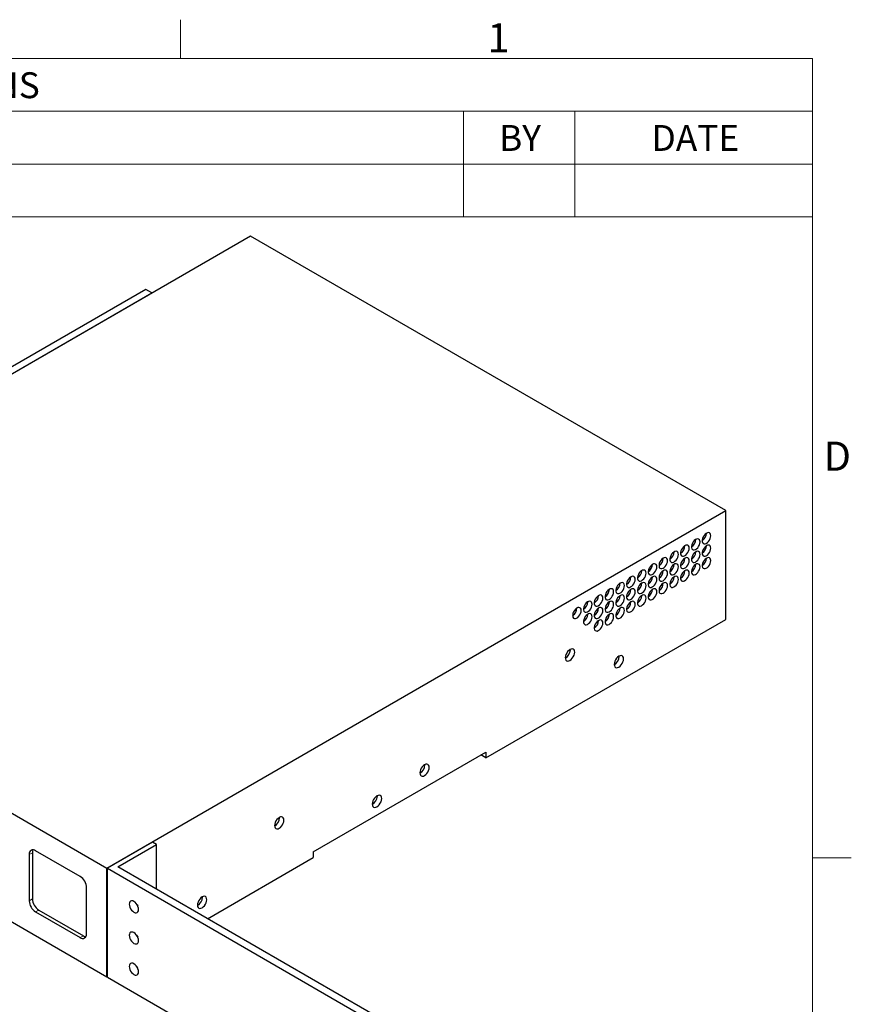
# Model space of a CAD drawing. Units: millimetres. Extents: x 21 to 1703, y 27 to 1099.
# Drawn here: x 1430 to 1702, y 777 to 1099 of the extents above; entities that cross this region are included whole.
import ezdxf

# ---------------------------------------------------------------- set-up
doc = ezdxf.new("R2010")
doc.units = ezdxf.units.MM
doc.header["$LTSCALE"] = 4
doc.linetypes.add('PHANTOM', pattern=[12.7, 6.35, -1.27, 1.27, -1.27, 1.27, -1.27])
doc.styles.add('SLDTEXTSTYLE0', font='GOTHIC.TTF', dxfattribs={"width": 0.913})

# ---------------------------------------------------------------- blocks, each defined once
blk = doc.blocks.new('SW_TABLEANNOTATION_0')
at = {"color": 0, "linetype": 'Continuous', "lineweight": 18}
for p, q in [((0, 0), (0, -17.27)), ((0, 0), (39.25, 0)), ((39.25, 0), (452.99, 0)), ((452.99, 0), (489.49, 0)), ((489.49, 0), (567.33, 0)), ((567.33, 0), (567.33, -17.27)), ((0, -17.27), (0, -34.54)), ((0, -17.27), (39.25, -17.27)), ((39.25, -17.27), (39.25, -34.54)), ((39.25, -17.27), (452.99, -17.27)), ((452.99, -17.27), (452.99, -34.54)), ((452.99, -17.27), (489.49, -17.27)), ((489.49, -17.27), (489.49, -34.54)), ((489.49, -17.27), (567.33, -17.27)), ((567.33, -17.27), (567.33, -34.54)), ((0, -34.54), (39.25, -34.54)), ((0, -34.54), (0, -51.82)), ((39.25, -34.54), (452.99, -34.54)), ((39.25, -34.54), (39.25, -51.82)), ((452.99, -34.54), (489.49, -34.54)), ((452.99, -34.54), (452.99, -51.82)), ((489.49, -34.54), (567.33, -34.54)), ((489.49, -34.54), (489.49, -51.82)), ((567.33, -34.54), (567.33, -51.82)), ((0, -51.82), (39.25, -51.82)), ((39.25, -51.82), (452.99, -51.82)), ((452.99, -51.82), (489.49, -51.82)), ((489.49, -51.82), (567.33, -51.82))]:
    blk.add_line(p, q, dxfattribs=at)
at = {"color": 0, "linetype": 'Continuous', "lineweight": 18, "attachment_point": 1, "style": 'SLDTEXTSTYLE0'}
for s, insert, char_height in [('REVISIONS', (255.98, -4.51), 8.467), ('REV', (9.21, -21.78), 8.467), ('DESCRIPTION', (210.68, -21.78), 8.4667), ('BY', (464.67, -21.78), 8.467), ('DATE', (514.6, -21.78), 8.467), ('A', (15.45, -39.06), 8.47), ('RELEASE FOR SALES AND MARKETING', (46.17, -39.06), 8.4667)]:
    blk.add_mtext(s, dxfattribs=dict(at, insert=insert, char_height=char_height))

msp = doc.modelspace()

# ---------------------------------------------------------------- linework, layer by layer
at = {"color": 7, "linetype": 'Continuous', "lineweight": 18}
for p, q in [((1482.59, 1086.31), (1482.59, 1099.01)), ((33.52, 1086.31), (1689.6, 1086.31)), ((1689.6, 39.83), (1689.6, 1086.31)), ((1689.6, 824.69), (1702.3, 824.69))]:
    msp.add_line(p, q, dxfattribs=at)
at = {"color": 7, "linetype": 'Continuous', "lineweight": 25}
for p, q in [((1505.56, 1028.13), (1302.91, 911.15)), ((1661.15, 938.31), (1505.56, 1028.13)), ((1471.2, 1010.75), (1302.2, 913.19)), ((1302.84, 911.19), (1473.25, 1009.56)), ((1473.25, 1009.56), (1471.2, 1010.75)), ((1473.25, 1009.48), (1473.25, 1009.56)), ((1458.5, 821.33), (1661.15, 938.31)), ((1661.15, 902.71), (1661.15, 938.31)), ((1302.91, 911.15), (1458.5, 821.33)), ((1582.63, 857.39), (1661.15, 902.71)), ((1610.28, 892.78), (1610.27, 892.91)), ((1626.3, 890.59), (1626.29, 890.73)), ((1302.91, 875.55), (1458.5, 785.72)), ((1526.06, 826.61), (1582.63, 859.26)), ((1582.63, 857.39), (1581.01, 858.33)), ((1582.63, 859.26), (1582.63, 857.39)), ((1562.66, 855.08), (1562.66, 855.22)), ((1547.06, 844.85), (1547.06, 844.99)), ((1515.06, 837.81), (1515.05, 837.94)), ((1473.42, 829.78), (1458.64, 821.24)), ((1462.03, 821.73), (1474.69, 829.04)), ((1474.69, 829.04), (1473.42, 829.78)), ((1474.69, 814.43), (1474.69, 829.04)), ((1433.03, 825.74), (1433.03, 810.63)), ((1434.09, 826.35), (1434.09, 811.25)), ((1449.72, 818.56), (1435.15, 826.97)), ((1526.06, 826.61), (1526.06, 824.73)), ((1491.45, 804.75), (1526.06, 824.73)), ((1458.5, 785.72), (1458.5, 821.33)), ((1458.64, 821.24), (1628.91, 722.95)), ((1458.64, 785.64), (1458.64, 821.24)), ((1631.03, 724.17), (1462.03, 821.73)), ((1451.84, 799.78), (1451.84, 814.88)), ((1489.79, 811.79), (1489.78, 811.93)), ((1435.15, 806.96), (1449.72, 798.55)), ((1436.21, 807.57), (1450.78, 799.16)), ((1458.5, 785.72), (1458.64, 785.81)), ((1458.64, 785.64), (1628.91, 687.35))]:
    msp.add_line(p, q, dxfattribs=at)
at = {"color": 8, "linetype": 'PHANTOM', "lineweight": 18}
for p, q in [((1434.09, 826.35), (1433.03, 825.74)), ((1433.03, 810.63), (1434.09, 811.25)), ((1436.21, 807.57), (1435.15, 806.96)), ((1449.72, 798.55), (1450.78, 799.16))]:
    msp.add_line(p, q, dxfattribs=at)
at = {"color": 7, "linetype": 'Continuous', "lineweight": 25, "flags": 128}
for points in [[(1652.74, 928.07), (1652.69, 928.48), (1652.54, 928.8), (1652.29, 929.01), (1651.98, 929.08), (1651.62, 929.02), (1651.23, 928.83), (1650.86, 928.52), (1650.51, 928.12), (1650.23, 927.65), (1650.03, 927.16), (1649.93, 926.67), (1649.93, 926.22), (1650.03, 925.86), (1650.23, 925.59), (1650.51, 925.45), (1650.86, 925.44), (1651.23, 925.57), (1651.62, 925.82), (1651.98, 926.18), (1652.29, 926.62), (1652.54, 927.1), (1652.69, 927.6), (1652.74, 928.07)], [(1656.28, 930.11), (1656.23, 930.52), (1656.07, 930.84), (1655.83, 931.05), (1655.51, 931.12), (1655.15, 931.06), (1654.77, 930.87), (1654.39, 930.56), (1654.05, 930.16), (1653.77, 929.69), (1653.57, 929.2), (1653.46, 928.71), (1653.46, 928.26), (1653.57, 927.9), (1653.77, 927.63), (1654.05, 927.49), (1654.39, 927.48), (1654.77, 927.61), (1655.15, 927.86), (1655.51, 928.22), (1655.83, 928.66), (1656.07, 929.15), (1656.23, 929.64), (1656.28, 930.11)], [(1645.67, 923.99), (1645.62, 924.4), (1645.47, 924.72), (1645.22, 924.92), (1644.91, 925), (1644.55, 924.94), (1644.16, 924.75), (1643.78, 924.44), (1643.44, 924.04), (1643.16, 923.57), (1642.96, 923.07), (1642.86, 922.59), (1642.86, 922.14), (1642.96, 921.77), (1643.16, 921.51), (1643.44, 921.37), (1643.78, 921.36), (1644.16, 921.49), (1644.55, 921.74), (1644.91, 922.1), (1645.22, 922.54), (1645.47, 923.02), (1645.62, 923.52), (1645.67, 923.99)], [(1649.21, 926.03), (1649.15, 926.44), (1649, 926.76), (1648.76, 926.96), (1648.44, 927.04), (1648.08, 926.98), (1647.7, 926.79), (1647.32, 926.48), (1646.98, 926.08), (1646.7, 925.61), (1646.5, 925.12), (1646.39, 924.63), (1646.39, 924.18), (1646.5, 923.81), (1646.7, 923.55), (1646.98, 923.41), (1647.32, 923.4), (1647.7, 923.53), (1648.08, 923.78), (1648.44, 924.14), (1648.76, 924.58), (1649, 925.06), (1649.15, 925.56), (1649.21, 926.03)], [(1652.74, 923.99), (1652.69, 924.4), (1652.54, 924.72), (1652.29, 924.92), (1651.98, 925), (1651.62, 924.94), (1651.23, 924.75), (1650.86, 924.44), (1650.51, 924.04), (1650.23, 923.57), (1650.03, 923.07), (1649.93, 922.59), (1649.93, 922.14), (1650.03, 921.77), (1650.23, 921.51), (1650.51, 921.37), (1650.86, 921.36), (1651.23, 921.49), (1651.62, 921.74), (1651.98, 922.1), (1652.29, 922.54), (1652.54, 923.02), (1652.69, 923.52), (1652.74, 923.99)], [(1656.28, 926.03), (1656.23, 926.44), (1656.07, 926.76), (1655.83, 926.96), (1655.51, 927.04), (1655.15, 926.98), (1654.77, 926.79), (1654.39, 926.48), (1654.05, 926.08), (1653.77, 925.61), (1653.57, 925.12), (1653.46, 924.63), (1653.46, 924.18), (1653.57, 923.81), (1653.77, 923.55), (1654.05, 923.41), (1654.39, 923.4), (1654.77, 923.53), (1655.15, 923.78), (1655.51, 924.14), (1655.83, 924.58), (1656.07, 925.06), (1656.23, 925.56), (1656.28, 926.03)], [(1642.14, 921.95), (1642.08, 922.36), (1641.93, 922.68), (1641.69, 922.88), (1641.37, 922.96), (1641.01, 922.9), (1640.63, 922.71), (1640.25, 922.4), (1639.91, 922), (1639.63, 921.53), (1639.42, 921.03), (1639.32, 920.55), (1639.32, 920.1), (1639.42, 919.73), (1639.63, 919.47), (1639.91, 919.33), (1640.25, 919.32), (1640.63, 919.45), (1641.01, 919.7), (1641.37, 920.06), (1641.69, 920.5), (1641.93, 920.98), (1642.08, 921.48), (1642.14, 921.95)], [(1649.21, 921.95), (1649.15, 922.36), (1649, 922.68), (1648.76, 922.88), (1648.44, 922.96), (1648.08, 922.9), (1647.7, 922.7), (1647.32, 922.4), (1646.98, 921.99), (1646.7, 921.53), (1646.5, 921.03), (1646.39, 920.54), (1646.39, 920.1), (1646.5, 919.73), (1646.7, 919.47), (1646.98, 919.33), (1647.32, 919.32), (1647.7, 919.45), (1648.08, 919.7), (1648.44, 920.06), (1648.76, 920.5), (1649, 920.98), (1649.15, 921.48), (1649.21, 921.95)], [(1656.28, 921.95), (1656.23, 922.36), (1656.07, 922.68), (1655.83, 922.88), (1655.51, 922.96), (1655.15, 922.9), (1654.77, 922.7), (1654.39, 922.4), (1654.05, 921.99), (1653.77, 921.53), (1653.57, 921.03), (1653.46, 920.54), (1653.46, 920.1), (1653.57, 919.73), (1653.77, 919.47), (1654.05, 919.33), (1654.39, 919.32), (1654.77, 919.45), (1655.15, 919.7), (1655.51, 920.06), (1655.83, 920.49), (1656.07, 920.98), (1656.23, 921.48), (1656.28, 921.95)], [(1635.07, 917.87), (1635.01, 918.28), (1634.86, 918.6), (1634.62, 918.8), (1634.3, 918.88), (1633.94, 918.82), (1633.55, 918.62), (1633.18, 918.32), (1632.84, 917.91), (1632.55, 917.45), (1632.35, 916.95), (1632.25, 916.46), (1632.25, 916.02), (1632.35, 915.65), (1632.55, 915.39), (1632.84, 915.25), (1633.18, 915.24), (1633.55, 915.37), (1633.94, 915.62), (1634.3, 915.98), (1634.62, 916.41), (1634.86, 916.9), (1635.01, 917.4), (1635.07, 917.87)], [(1638.6, 919.91), (1638.55, 920.32), (1638.39, 920.64), (1638.15, 920.84), (1637.84, 920.92), (1637.47, 920.86), (1637.09, 920.66), (1636.71, 920.36), (1636.37, 919.95), (1636.09, 919.49), (1635.89, 918.99), (1635.79, 918.5), (1635.79, 918.06), (1635.89, 917.69), (1636.09, 917.43), (1636.37, 917.29), (1636.71, 917.28), (1637.09, 917.41), (1637.47, 917.66), (1637.84, 918.02), (1638.15, 918.45), (1638.39, 918.94), (1638.55, 919.44), (1638.6, 919.91)], [(1642.14, 917.87), (1642.08, 918.28), (1641.93, 918.6), (1641.69, 918.8), (1641.37, 918.87), (1641.01, 918.81), (1640.63, 918.62), (1640.25, 918.31), (1639.91, 917.91), (1639.63, 917.45), (1639.42, 916.95), (1639.32, 916.46), (1639.32, 916.02), (1639.42, 915.65), (1639.63, 915.39), (1639.91, 915.24), (1640.25, 915.24), (1640.63, 915.36), (1641.01, 915.62), (1641.37, 915.97), (1641.69, 916.41), (1641.93, 916.9), (1642.08, 917.39), (1642.14, 917.87)], [(1645.67, 919.91), (1645.62, 920.32), (1645.47, 920.64), (1645.22, 920.84), (1644.91, 920.92), (1644.55, 920.86), (1644.16, 920.66), (1643.78, 920.36), (1643.44, 919.95), (1643.16, 919.49), (1642.96, 918.99), (1642.86, 918.5), (1642.86, 918.06), (1642.96, 917.69), (1643.16, 917.43), (1643.44, 917.29), (1643.78, 917.28), (1644.16, 917.41), (1644.55, 917.66), (1644.91, 918.02), (1645.22, 918.45), (1645.47, 918.94), (1645.62, 919.44), (1645.67, 919.91)], [(1649.21, 917.87), (1649.15, 918.28), (1649, 918.59), (1648.76, 918.8), (1648.44, 918.87), (1648.08, 918.81), (1647.7, 918.62), (1647.32, 918.31), (1646.98, 917.91), (1646.7, 917.45), (1646.5, 916.95), (1646.39, 916.46), (1646.39, 916.02), (1646.5, 915.65), (1646.7, 915.38), (1646.98, 915.24), (1647.32, 915.24), (1647.7, 915.36), (1648.08, 915.62), (1648.44, 915.97), (1648.76, 916.41), (1649, 916.9), (1649.15, 917.39), (1649.21, 917.87)], [(1652.74, 919.91), (1652.69, 920.32), (1652.54, 920.64), (1652.29, 920.84), (1651.98, 920.92), (1651.62, 920.85), (1651.23, 920.66), (1650.86, 920.36), (1650.51, 919.95), (1650.23, 919.49), (1650.03, 918.99), (1649.93, 918.5), (1649.93, 918.06), (1650.03, 917.69), (1650.23, 917.43), (1650.51, 917.28), (1650.86, 917.28), (1651.23, 917.4), (1651.62, 917.66), (1651.98, 918.02), (1652.29, 918.45), (1652.54, 918.94), (1652.69, 919.44), (1652.74, 919.91)], [(1631.53, 915.83), (1631.48, 916.24), (1631.32, 916.56), (1631.08, 916.76), (1630.77, 916.83), (1630.4, 916.77), (1630.02, 916.58), (1629.64, 916.27), (1629.3, 915.87), (1629.02, 915.41), (1628.82, 914.91), (1628.71, 914.42), (1628.71, 913.98), (1628.82, 913.61), (1629.02, 913.35), (1629.3, 913.2), (1629.64, 913.2), (1630.02, 913.32), (1630.4, 913.58), (1630.77, 913.93), (1631.08, 914.37), (1631.32, 914.86), (1631.48, 915.35), (1631.53, 915.83)], [(1638.6, 915.82), (1638.55, 916.24), (1638.39, 916.55), (1638.15, 916.76), (1637.84, 916.83), (1637.47, 916.77), (1637.09, 916.58), (1636.71, 916.27), (1636.37, 915.87), (1636.09, 915.41), (1635.89, 914.91), (1635.79, 914.42), (1635.79, 913.98), (1635.89, 913.61), (1636.09, 913.34), (1636.37, 913.2), (1636.71, 913.2), (1637.09, 913.32), (1637.47, 913.58), (1637.84, 913.93), (1638.15, 914.37), (1638.39, 914.86), (1638.55, 915.35), (1638.6, 915.82)], [(1645.67, 915.82), (1645.62, 916.23), (1645.47, 916.55), (1645.22, 916.76), (1644.91, 916.83), (1644.55, 916.77), (1644.16, 916.58), (1643.78, 916.27), (1643.44, 915.87), (1643.16, 915.41), (1642.96, 914.91), (1642.86, 914.42), (1642.86, 913.98), (1642.96, 913.61), (1643.16, 913.34), (1643.44, 913.2), (1643.78, 913.2), (1644.16, 913.32), (1644.55, 913.57), (1644.91, 913.93), (1645.22, 914.37), (1645.47, 914.86), (1645.62, 915.35), (1645.67, 915.82)], [(1624.46, 911.74), (1624.41, 912.15), (1624.25, 912.47), (1624.01, 912.68), (1623.7, 912.75), (1623.33, 912.69), (1622.95, 912.5), (1622.57, 912.19), (1622.23, 911.79), (1621.95, 911.32), (1621.75, 910.83), (1621.64, 910.34), (1621.64, 909.9), (1621.75, 909.53), (1621.95, 909.26), (1622.23, 909.12), (1622.57, 909.11), (1622.95, 909.24), (1623.33, 909.49), (1623.7, 909.85), (1624.01, 910.29), (1624.25, 910.78), (1624.41, 911.27), (1624.46, 911.74)], [(1627.99, 913.78), (1627.94, 914.19), (1627.79, 914.51), (1627.55, 914.72), (1627.23, 914.79), (1626.87, 914.73), (1626.48, 914.54), (1626.11, 914.23), (1625.76, 913.83), (1625.48, 913.37), (1625.28, 912.87), (1625.18, 912.38), (1625.18, 911.94), (1625.28, 911.57), (1625.48, 911.3), (1625.76, 911.16), (1626.11, 911.16), (1626.48, 911.28), (1626.87, 911.54), (1627.23, 911.89), (1627.55, 912.33), (1627.79, 912.82), (1627.94, 913.31), (1627.99, 913.78)], [(1631.53, 911.74), (1631.48, 912.15), (1631.32, 912.47), (1631.08, 912.68), (1630.77, 912.75), (1630.4, 912.69), (1630.02, 912.5), (1629.64, 912.19), (1629.3, 911.79), (1629.02, 911.32), (1628.82, 910.83), (1628.71, 910.34), (1628.71, 909.9), (1628.82, 909.53), (1629.02, 909.26), (1629.3, 909.12), (1629.64, 909.11), (1630.02, 909.24), (1630.4, 909.49), (1630.77, 909.85), (1631.08, 910.29), (1631.32, 910.78), (1631.48, 911.27), (1631.53, 911.74)], [(1635.07, 913.78), (1635.01, 914.19), (1634.86, 914.51), (1634.62, 914.72), (1634.3, 914.79), (1633.94, 914.73), (1633.55, 914.54), (1633.18, 914.23), (1632.84, 913.83), (1632.55, 913.36), (1632.35, 912.87), (1632.25, 912.38), (1632.25, 911.94), (1632.35, 911.57), (1632.55, 911.3), (1632.84, 911.16), (1633.18, 911.16), (1633.55, 911.28), (1633.94, 911.53), (1634.3, 911.89), (1634.62, 912.33), (1634.86, 912.82), (1635.01, 913.31), (1635.07, 913.78)], [(1638.6, 911.74), (1638.55, 912.15), (1638.39, 912.47), (1638.15, 912.68), (1637.84, 912.75), (1637.47, 912.69), (1637.09, 912.5), (1636.71, 912.19), (1636.37, 911.79), (1636.09, 911.32), (1635.89, 910.83), (1635.79, 910.34), (1635.79, 909.89), (1635.89, 909.53), (1636.09, 909.26), (1636.37, 909.12), (1636.71, 909.11), (1637.09, 909.24), (1637.47, 909.49), (1637.84, 909.85), (1638.15, 910.29), (1638.39, 910.77), (1638.55, 911.27), (1638.6, 911.74)], [(1642.14, 913.78), (1642.08, 914.19), (1641.93, 914.51), (1641.69, 914.72), (1641.37, 914.79), (1641.01, 914.73), (1640.63, 914.54), (1640.25, 914.23), (1639.91, 913.83), (1639.63, 913.36), (1639.42, 912.87), (1639.32, 912.38), (1639.32, 911.94), (1639.42, 911.57), (1639.63, 911.3), (1639.91, 911.16), (1640.25, 911.15), (1640.63, 911.28), (1641.01, 911.53), (1641.37, 911.89), (1641.69, 912.33), (1641.93, 912.82), (1642.08, 913.31), (1642.14, 913.78)], [(1620.92, 909.7), (1620.87, 910.11), (1620.72, 910.43), (1620.47, 910.64), (1620.16, 910.71), (1619.8, 910.65), (1619.41, 910.46), (1619.04, 910.15), (1618.69, 909.75), (1618.41, 909.28), (1618.21, 908.79), (1618.11, 908.3), (1618.11, 907.85), (1618.21, 907.49), (1618.41, 907.22), (1618.69, 907.08), (1619.04, 907.07), (1619.41, 907.2), (1619.8, 907.45), (1620.16, 907.81), (1620.47, 908.25), (1620.72, 908.73), (1620.87, 909.23), (1620.92, 909.7)], [(1627.99, 909.7), (1627.94, 910.11), (1627.79, 910.43), (1627.55, 910.64), (1627.23, 910.71), (1626.87, 910.65), (1626.48, 910.46), (1626.11, 910.15), (1625.76, 909.75), (1625.48, 909.28), (1625.28, 908.79), (1625.18, 908.3), (1625.18, 907.85), (1625.28, 907.49), (1625.48, 907.22), (1625.76, 907.08), (1626.11, 907.07), (1626.48, 907.2), (1626.87, 907.45), (1627.23, 907.81), (1627.55, 908.25), (1627.79, 908.73), (1627.94, 909.23), (1627.99, 909.7)], [(1635.07, 909.7), (1635.01, 910.11), (1634.86, 910.43), (1634.62, 910.64), (1634.3, 910.71), (1633.94, 910.65), (1633.55, 910.46), (1633.18, 910.15), (1632.84, 909.75), (1632.55, 909.28), (1632.35, 908.79), (1632.25, 908.3), (1632.25, 907.85), (1632.35, 907.49), (1632.55, 907.22), (1632.84, 907.08), (1633.18, 907.07), (1633.55, 907.2), (1633.94, 907.45), (1634.3, 907.81), (1634.62, 908.25), (1634.86, 908.73), (1635.01, 909.23), (1635.07, 909.7)], [(1613.85, 905.62), (1613.8, 906.03), (1613.65, 906.35), (1613.4, 906.55), (1613.09, 906.63), (1612.73, 906.57), (1612.34, 906.38), (1611.96, 906.07), (1611.62, 905.67), (1611.34, 905.2), (1611.14, 904.71), (1611.04, 904.22), (1611.04, 903.77), (1611.14, 903.4), (1611.34, 903.14), (1611.62, 903), (1611.96, 902.99), (1612.34, 903.12), (1612.73, 903.37), (1613.09, 903.73), (1613.4, 904.17), (1613.65, 904.65), (1613.8, 905.15), (1613.85, 905.62)], [(1617.39, 907.66), (1617.34, 908.07), (1617.18, 908.39), (1616.94, 908.6), (1616.62, 908.67), (1616.26, 908.61), (1615.88, 908.42), (1615.5, 908.11), (1615.16, 907.71), (1614.88, 907.24), (1614.68, 906.75), (1614.57, 906.26), (1614.57, 905.81), (1614.68, 905.45), (1614.88, 905.18), (1615.16, 905.04), (1615.5, 905.03), (1615.88, 905.16), (1616.26, 905.41), (1616.62, 905.77), (1616.94, 906.21), (1617.18, 906.69), (1617.34, 907.19), (1617.39, 907.66)], [(1620.92, 905.62), (1620.87, 906.03), (1620.72, 906.35), (1620.47, 906.55), (1620.16, 906.63), (1619.8, 906.57), (1619.41, 906.38), (1619.04, 906.07), (1618.69, 905.67), (1618.41, 905.2), (1618.21, 904.71), (1618.11, 904.22), (1618.11, 903.77), (1618.21, 903.4), (1618.41, 903.14), (1618.69, 903), (1619.04, 902.99), (1619.41, 903.12), (1619.8, 903.37), (1620.16, 903.73), (1620.47, 904.17), (1620.72, 904.65), (1620.87, 905.15), (1620.92, 905.62)], [(1624.46, 907.66), (1624.41, 908.07), (1624.25, 908.39), (1624.01, 908.6), (1623.7, 908.67), (1623.33, 908.61), (1622.95, 908.42), (1622.57, 908.11), (1622.23, 907.71), (1621.95, 907.24), (1621.75, 906.75), (1621.64, 906.26), (1621.64, 905.81), (1621.75, 905.44), (1621.95, 905.18), (1622.23, 905.04), (1622.57, 905.03), (1622.95, 905.16), (1623.33, 905.41), (1623.7, 905.77), (1624.01, 906.21), (1624.25, 906.69), (1624.41, 907.19), (1624.46, 907.66)], [(1627.99, 905.62), (1627.94, 906.03), (1627.79, 906.35), (1627.55, 906.55), (1627.23, 906.63), (1626.87, 906.57), (1626.48, 906.38), (1626.11, 906.07), (1625.76, 905.67), (1625.48, 905.2), (1625.28, 904.7), (1625.18, 904.22), (1625.18, 903.77), (1625.28, 903.4), (1625.48, 903.14), (1625.76, 903), (1626.11, 902.99), (1626.48, 903.12), (1626.87, 903.37), (1627.23, 903.73), (1627.55, 904.17), (1627.79, 904.65), (1627.94, 905.15), (1627.99, 905.62)], [(1631.53, 907.66), (1631.48, 908.07), (1631.32, 908.39), (1631.08, 908.59), (1630.77, 908.67), (1630.4, 908.61), (1630.02, 908.42), (1629.64, 908.11), (1629.3, 907.71), (1629.02, 907.24), (1628.82, 906.75), (1628.71, 906.26), (1628.71, 905.81), (1628.82, 905.44), (1629.02, 905.18), (1629.3, 905.04), (1629.64, 905.03), (1630.02, 905.16), (1630.4, 905.41), (1630.77, 905.77), (1631.08, 906.21), (1631.32, 906.69), (1631.48, 907.19), (1631.53, 907.66)], [(1617.39, 903.58), (1617.34, 903.99), (1617.18, 904.31), (1616.94, 904.51), (1616.62, 904.59), (1616.26, 904.53), (1615.88, 904.34), (1615.5, 904.03), (1615.16, 903.63), (1614.88, 903.16), (1614.68, 902.66), (1614.57, 902.18), (1614.57, 901.73), (1614.68, 901.36), (1614.88, 901.1), (1615.16, 900.96), (1615.5, 900.95), (1615.88, 901.08), (1616.26, 901.33), (1616.62, 901.69), (1616.94, 902.13), (1617.18, 902.61), (1617.34, 903.11), (1617.39, 903.58)], [(1620.92, 901.54), (1620.87, 901.95), (1620.72, 902.27), (1620.47, 902.47), (1620.16, 902.55), (1619.8, 902.49), (1619.41, 902.29), (1619.04, 901.99), (1618.69, 901.58), (1618.41, 901.12), (1618.21, 900.62), (1618.11, 900.13), (1618.11, 899.69), (1618.21, 899.32), (1618.41, 899.06), (1618.69, 898.92), (1619.04, 898.91), (1619.41, 899.04), (1619.8, 899.29), (1620.16, 899.65), (1620.47, 900.08), (1620.72, 900.57), (1620.87, 901.07), (1620.92, 901.54)], [(1624.46, 903.58), (1624.41, 903.99), (1624.25, 904.31), (1624.01, 904.51), (1623.7, 904.59), (1623.33, 904.53), (1622.95, 904.34), (1622.57, 904.03), (1622.23, 903.62), (1621.95, 903.16), (1621.75, 902.66), (1621.64, 902.18), (1621.64, 901.73), (1621.75, 901.36), (1621.95, 901.1), (1622.23, 900.96), (1622.57, 900.95), (1622.95, 901.08), (1623.33, 901.33), (1623.7, 901.69), (1624.01, 902.13), (1624.25, 902.61), (1624.41, 903.11), (1624.46, 903.58)], [(1611.69, 891.96), (1611.64, 892.39), (1611.49, 892.73), (1611.24, 892.96), (1610.92, 893.06), (1610.55, 893.02), (1610.15, 892.85), (1609.76, 892.56), (1609.38, 892.17), (1609.07, 891.7), (1608.82, 891.19), (1608.67, 890.68), (1608.62, 890.19), (1608.67, 889.76), (1608.82, 889.42), (1609.07, 889.19), (1609.38, 889.09), (1609.76, 889.13), (1610.15, 889.3), (1610.55, 889.59), (1610.92, 889.98), (1611.24, 890.45), (1611.49, 890.95), (1611.64, 891.47), (1611.69, 891.96)], [(1627.71, 889.78), (1627.66, 890.21), (1627.5, 890.55), (1627.26, 890.77), (1626.94, 890.87), (1626.57, 890.83), (1626.17, 890.67), (1625.77, 890.38), (1625.4, 889.98), (1625.08, 889.52), (1624.84, 889.01), (1624.69, 888.49), (1624.63, 888), (1624.69, 887.57), (1624.84, 887.23), (1625.08, 887.01), (1625.4, 886.91), (1625.77, 886.94), (1626.17, 887.11), (1626.57, 887.4), (1626.94, 887.8), (1627.26, 888.26), (1627.5, 888.77), (1627.66, 889.29), (1627.71, 889.78)], [(1564.08, 854.27), (1564.02, 854.7), (1563.87, 855.04), (1563.62, 855.26), (1563.31, 855.36), (1562.94, 855.32), (1562.54, 855.15), (1562.14, 854.86), (1561.77, 854.47), (1561.45, 854.01), (1561.21, 853.5), (1561.05, 852.98), (1561, 852.49), (1561.05, 852.06), (1561.21, 851.72), (1561.45, 851.5), (1561.77, 851.4), (1562.14, 851.43), (1562.54, 851.6), (1562.94, 851.89), (1563.31, 852.28), (1563.62, 852.75), (1563.87, 853.26), (1564.02, 853.78), (1564.08, 854.27)], [(1548.48, 844.04), (1548.43, 844.47), (1548.27, 844.81), (1548.03, 845.03), (1547.71, 845.13), (1547.34, 845.1), (1546.94, 844.93), (1546.54, 844.64), (1546.17, 844.24), (1545.85, 843.78), (1545.61, 843.27), (1545.46, 842.75), (1545.4, 842.26), (1545.46, 841.83), (1545.61, 841.49), (1545.85, 841.27), (1546.17, 841.17), (1546.54, 841.2), (1546.94, 841.37), (1547.34, 841.66), (1547.71, 842.06), (1548.03, 842.52), (1548.27, 843.03), (1548.43, 843.55), (1548.48, 844.04)], [(1516.47, 836.99), (1516.42, 837.42), (1516.27, 837.76), (1516.02, 837.99), (1515.7, 838.09), (1515.33, 838.05), (1514.93, 837.88), (1514.54, 837.59), (1514.17, 837.2), (1513.85, 836.73), (1513.6, 836.22), (1513.45, 835.71), (1513.4, 835.22), (1513.45, 834.79), (1513.6, 834.45), (1513.85, 834.22), (1514.17, 834.12), (1514.54, 834.16), (1514.93, 834.33), (1515.33, 834.62), (1515.7, 835.01), (1516.02, 835.48), (1516.27, 835.99), (1516.42, 836.5), (1516.47, 836.99)], [(1468.86, 807.75), (1468.81, 808.24), (1468.65, 808.75), (1468.41, 809.25), (1468.1, 809.71), (1467.73, 810.1), (1467.34, 810.38), (1466.94, 810.55), (1466.58, 810.59), (1466.26, 810.49), (1466.02, 810.27), (1465.87, 809.93), (1465.82, 809.51), (1465.87, 809.02), (1466.02, 808.51), (1466.26, 808.01), (1466.58, 807.55), (1466.94, 807.16), (1467.34, 806.87), (1467.73, 806.71), (1468.1, 806.67), (1468.41, 806.77), (1468.65, 806.99), (1468.81, 807.33), (1468.86, 807.75)], [(1468.22, 809.55), (1468.38, 809.23), (1468.57, 808.94)], [(1491.2, 810.97), (1491.15, 811.4), (1491, 811.74), (1490.75, 811.97), (1490.43, 812.07), (1490.06, 812.03), (1489.66, 811.86), (1489.27, 811.57), (1488.9, 811.18), (1488.58, 810.71), (1488.33, 810.2), (1488.18, 809.69), (1488.13, 809.2), (1488.18, 808.77), (1488.33, 808.43), (1488.58, 808.2), (1488.9, 808.1), (1489.27, 808.14), (1489.66, 808.31), (1490.06, 808.6), (1490.43, 808.99), (1490.75, 809.46), (1491, 809.97), (1491.15, 810.48), (1491.2, 810.97)], [(1468.86, 797.54), (1468.81, 798.03), (1468.65, 798.54), (1468.41, 799.04), (1468.1, 799.5), (1467.73, 799.89), (1467.34, 800.18), (1466.94, 800.35), (1466.58, 800.38), (1466.26, 800.28), (1466.02, 800.06), (1465.87, 799.72), (1465.82, 799.3), (1465.87, 798.82), (1466.02, 798.3), (1466.26, 797.8), (1466.58, 797.34), (1466.94, 796.95), (1467.34, 796.67), (1467.73, 796.5), (1468.1, 796.46), (1468.41, 796.56), (1468.65, 796.78), (1468.81, 797.12), (1468.86, 797.54)], [(1468.22, 799.34), (1468.38, 799.03), (1468.57, 798.73)], [(1468.86, 787.34), (1468.81, 787.82), (1468.65, 788.33), (1468.41, 788.84), (1468.1, 789.3), (1467.73, 789.68), (1467.34, 789.97), (1466.94, 790.14), (1466.58, 790.17), (1466.26, 790.08), (1466.02, 789.85), (1465.87, 789.52), (1465.82, 789.09), (1465.87, 788.61), (1466.02, 788.1), (1466.26, 787.6), (1466.58, 787.13), (1466.94, 786.75), (1467.34, 786.46), (1467.73, 786.29), (1468.1, 786.26), (1468.41, 786.35), (1468.65, 786.58), (1468.81, 786.91), (1468.86, 787.34)], [(1468.22, 789.13), (1468.38, 788.82), (1468.57, 788.52)]]:
    msp.add_lwpolyline(points, dxfattribs=at)
at = {"color": 7, "linetype": 'Continuous', "lineweight": 25}
for centre, radius, start, end in [((1648.31, 929), 3.03, 302.1343, 357.8657), ((1651.84, 931.04), 3.03, 302.1343, 357.8657), ((1644.77, 926.96), 3.03, 302.1343, 357.8657), ((1651.84, 926.96), 3.03, 302.1343, 357.8657), ((1637.7, 922.88), 3.03, 302.1343, 357.8657), ((1641.23, 924.92), 3.03, 302.1343, 357.8657), ((1644.77, 922.88), 3.03, 302.1343, 357.8657), ((1648.31, 924.92), 3.03, 302.1343, 357.8657), ((1651.84, 922.88), 3.03, 302.1343, 357.8657), ((1630.63, 918.8), 3.03, 302.1343, 357.8657), ((1634.16, 920.84), 3.03, 302.1343, 357.8657), ((1637.7, 918.79), 3.03, 302.1343, 357.8657), ((1641.23, 920.84), 3.03, 302.1343, 357.8657), ((1644.77, 918.79), 3.03, 302.1343, 357.8657), ((1648.31, 920.84), 3.03, 302.1343, 357.8657), ((1627.09, 916.75), 3.03, 302.1343, 357.8657), ((1634.16, 916.75), 3.03, 302.1343, 357.8657), ((1641.23, 916.75), 3.03, 302.1343, 357.8657), ((1620.02, 912.67), 3.03, 302.1343, 357.8657), ((1623.56, 914.71), 3.03, 302.1343, 357.8657), ((1627.09, 912.67), 3.03, 302.1343, 357.8657), ((1630.63, 914.71), 3.03, 302.1343, 357.8657), ((1634.16, 912.67), 3.03, 302.1343, 357.8657), ((1637.7, 914.71), 3.03, 302.1343, 357.8657), ((1616.49, 910.63), 3.03, 302.1343, 357.8657), ((1623.56, 910.63), 3.03, 302.1343, 357.8657), ((1630.63, 910.63), 3.03, 302.1343, 357.8657), ((1609.41, 906.55), 3.03, 302.1343, 357.8657), ((1612.95, 908.59), 3.03, 302.1343, 357.8657), ((1616.49, 906.55), 3.03, 302.1343, 357.8657), ((1620.02, 908.59), 3.03, 302.1343, 357.8657), ((1623.56, 906.55), 3.03, 302.1343, 357.8657), ((1627.09, 908.59), 3.03, 302.1343, 357.8657), ((1612.95, 904.51), 3.03, 302.1343, 357.8657), ((1620.02, 904.51), 3.03, 302.1343, 357.8657), ((1616.49, 902.47), 3.03, 302.1343, 357.8657), ((1607.02, 892.89), 3.26, 299.4475, 357.9871), ((1623.03, 890.71), 3.26, 299.4475, 357.9871), ((1559.4, 855.2), 3.26, 299.4475, 357.9871), ((1543.8, 844.97), 3.26, 299.4475, 357.9871), ((1511.8, 837.92), 3.26, 299.4475, 357.9871), ((1434.32, 825.95), 1.31, 50.7967, 189.214), ((1436, 826.42), 1.91, 154.2919, 182.1046), ((1447.23, 814.67), 4.61, 2.6055, 57.3945), ((1437.63, 810.84), 4.61, 182.6055, 237.3945), ((1438.69, 811.46), 4.61, 182.6055, 237.3945), ((1486.53, 811.9), 3.26, 299.4475, 357.9871), ((1450.54, 799.57), 1.31, 230.7967, 9.214), ((1451.79, 800.78), 1.91, 237.8986, 265.7044)]:
    msp.add_arc(centre, radius, start, end, dxfattribs=at)

# ---------------------------------------------------------------- block references
at = {"color": 7, "linetype": 'Continuous', "lineweight": 18}
msp.add_blockref('SW_TABLEANNOTATION_0', (1122.27, 1086.31), dxfattribs=at)

# ---------------------------------------------------------------- texts
at = {"color": 7, "linetype": 'Continuous', "lineweight": 0, "char_height": 9.53, "attachment_point": 1, "style": 'SLDTEXTSTYLE0'}
for s, insert in [('1', (1583.13, 1097.86)), ('D', (1693.25, 960.9))]:
    msp.add_mtext(s, dxfattribs=dict(at, insert=insert))

doc.saveas('drawing.dxf')
